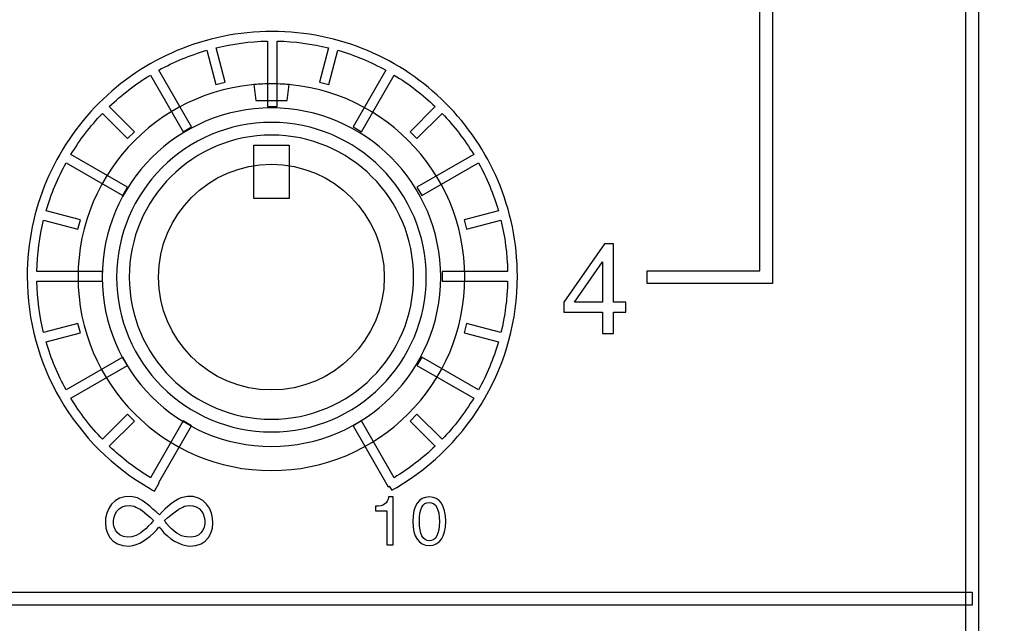
# Model space of a CAD drawing. Units: millimetres. Extents: x 0 to 1789, y 0 to 1262.
# Drawn here: x 760 to 787, y 857 to 873 of the extents above; entities that cross this region are included whole.
import ezdxf

# ---------------------------------------------------------------- set-up
doc = ezdxf.new("R2010")
doc.units = ezdxf.units.MM
doc.header["$PDSIZE"] = -1
doc.layers.add('AV_dim', color=10, linetype='Continuous')
doc.layers.add('AV_sys', color=7, linetype='Continuous')
doc.styles.add('SLDTEXTSTYLE0', font='txt')
doc.styles.get("Standard").update_dxf_attribs({"font": 'malgun.ttf'})
doc.dimstyles.new('ISO-25$0', dxfattribs={"dimtxt": 15, "dimasz": 5, "dimexe": 1.25, "dimexo": 0.625, "dimtad": 1, "dimdec": 1, "dimdsep": 46, "dimtxsty": 'Standard', "dimcen": 0, "dimclrd": 1, "dimclre": 1, "dimclrt": 1, "dimadec": 0, "dimazin": 0, "dimtfac": 1, "dimtdec": 1, "dimtmove": 2, "dimatfit": 3, "dimfxl": 1, "dimtolj": 1, "dimarcsym": 0})

# ---------------------------------------------------------------- blocks, each defined once
blk = doc.blocks.new('*D2')
at = {"layer": 'AV_dim', "color": 0, "lineweight": -2, "transparency": 16777216}
for p, q in [((817.289, 856.479), (817.289, 665.172)), ((388.288, 850.278), (388.288, 665.172)), ((418.288, 677.172), (787.289, 677.172))]:
    blk.add_line(p, q, dxfattribs=at)
at = {"layer": 'AV_dim', "color": 0, "transparency": 16777216}
for points in [[(418.288, 682.172), (418.288, 672.172), (388.288, 677.172)], [(787.289, 682.172), (787.289, 672.172), (817.289, 677.172)]]:
    blk.add_solid(points, dxfattribs=at)
at = {"layer": 'Defpoints', "color": 0, "transparency": 16777216}
for p in [(817.289, 868.479), (388.288, 862.278), (817.289, 677.172)]:
    blk.add_point(p, dxfattribs=at)
at = {"layer": 'AV_dim', "color": 0, "transparency": 16777216, "insert": (602.789, 691.1), "char_height": 15, "attachment_point": 5, "style": 'SLDTEXTSTYLE0'}
blk.add_mtext('429,0', dxfattribs=at)
blk = doc.blocks.new('SM16_ff')
at = {"layer": 'AV_sys', "lineweight": -3}
for points in [[(786.35, 1031.476), (786.359, 752.753), (785.999, 752.753), (785.99, 1031.476)], [(786.35, 1031.476), (786.359, 752.753), (785.999, 752.753), (785.99, 1031.476)], [(777.096, 922.373), (780.424, 922.369), (780.603, 922.369), (780.603, 922.19), (780.604, 866.28), (780.604, 866.099), (780.426, 866.099), (777.098, 866.099), (777.098, 866.46), (780.245, 866.46), (780.243, 922.009), (777.096, 922.013)], [(777.096, 922.373), (780.424, 922.369), (780.603, 922.369), (780.603, 922.19), (780.604, 866.28), (780.604, 866.099), (780.426, 866.099), (777.098, 866.099), (777.098, 866.46), (780.245, 866.46), (780.243, 922.009), (777.096, 922.013)], [(766.107, 869.972), (767.092, 869.972), (767.092, 868.478), (766.107, 868.477)], [(766.107, 869.972), (767.092, 869.972), (767.092, 868.478), (766.107, 868.477)], [(705.913, 857.471), (786.175, 857.474), (786.175, 857.114), (705.913, 857.111)], [(705.913, 857.471), (786.175, 857.474), (786.175, 857.114), (705.913, 857.111)]]:
    blk.add_lwpolyline(points, close=True, dxfattribs=at)
for points, knots in [([(765.046, 871.662), (765.046, 871.662), (764.791, 872.62), (764.791, 872.62), (764.319, 872.483), (763.872, 872.296), (763.45, 872.065), (763.45, 872.065), (764.365, 870.481), (764.365, 870.481), (764.365, 870.481), (764.132, 870.346), (764.132, 870.346), (764.132, 870.346), (763.217, 871.93), (763.217, 871.93), (762.801, 871.678), (762.417, 871.381), (762.067, 871.046), (762.067, 871.046), (762.77, 870.346), (762.77, 870.346), (762.77, 870.346), (762.579, 870.154), (762.579, 870.154), (762.579, 870.154), (761.876, 870.855), (761.876, 870.855), (761.541, 870.508), (761.246, 870.121), (760.995, 869.705), (760.995, 869.705), (762.579, 868.793), (762.579, 868.793), (762.579, 868.793), (762.444, 868.558), (762.444, 868.558), (762.444, 868.558), (760.86, 869.472), (760.86, 869.472), (760.627, 869.053), (760.44, 868.603), (760.305, 868.134), (760.305, 868.134), (761.261, 867.878), (761.261, 867.878), (761.261, 867.878), (761.192, 867.616), (761.192, 867.616), (761.192, 867.616), (760.234, 867.874), (760.234, 867.874), (760.122, 867.412), (760.057, 866.93), (760.047, 866.437), (760.047, 866.437), (761.876, 866.437), (761.876, 866.437), (761.876, 866.437), (761.876, 866.167), (761.876, 866.167), (761.876, 866.167), (760.047, 866.167), (760.047, 866.167), (760.057, 865.672), (760.122, 865.192), (760.234, 864.728), (760.234, 864.728), (761.192, 864.986), (761.192, 864.986), (761.192, 864.986), (761.261, 864.726), (761.261, 864.726), (761.261, 864.726), (760.305, 864.469), (760.305, 864.469), (760.44, 863.999), (760.627, 863.55), (760.86, 863.13), (760.86, 863.13), (762.444, 864.045), (762.444, 864.045), (762.444, 864.045), (762.579, 863.812), (762.579, 863.812), (762.579, 863.812), (760.995, 862.897), (760.995, 862.897), (761.247, 862.481), (761.542, 862.095), (761.876, 861.747), (761.876, 861.747), (762.579, 862.448), (762.579, 862.448), (762.579, 862.448), (762.77, 862.257), (762.77, 862.257), (762.77, 862.257), (762.068, 861.556), (762.068, 861.556), (762.417, 861.222), (762.801, 860.924), (763.217, 860.673), (763.217, 860.673), (764.132, 862.259), (764.132, 862.259), (764.132, 862.259), (764.365, 862.122), (764.365, 862.122), (764.365, 862.122), (763.45, 860.538), (763.45, 860.538), (763.45, 860.538), (763.463, 860.531), (763.463, 860.531), (763.463, 860.531), (763.332, 860.296), (763.332, 860.296), (763.332, 860.296), (763.276, 860.328), (763.276, 860.328), (763.276, 860.328), (763.273, 860.328), (763.273, 860.328), (763.273, 860.328), (763.215, 860.361), (763.215, 860.361), (763.215, 860.361), (763.215, 860.363), (763.215, 860.363), (762.168, 860.964), (761.296, 861.833), (760.693, 862.876), (760.109, 863.884), (759.775, 865.055), (759.775, 866.302), (759.775, 868.192), (760.541, 869.905), (761.78, 871.144), (763.019, 872.383), (764.732, 873.148), (766.622, 873.148), (768.512, 873.148), (770.225, 872.383), (771.464, 871.144), (772.703, 869.905), (773.47, 868.192), (773.47, 866.303), (773.47, 865.07), (773.144, 863.912), (772.572, 862.912), (771.982, 861.877), (771.127, 861.01), (770.102, 860.403), (770.102, 860.403), (770.1, 860.403), (770.1, 860.403), (770.1, 860.403), (770.03, 860.361), (770.03, 860.361), (770.03, 860.361), (769.959, 860.322), (769.959, 860.322), (769.959, 860.322), (769.892, 860.438), (769.892, 860.438), (769.892, 860.438), (769.861, 860.421), (769.861, 860.421), (769.861, 860.421), (768.88, 862.122), (768.88, 862.122), (768.88, 862.122), (769.113, 862.259), (769.113, 862.259), (769.113, 862.259), (770.028, 860.673), (770.028, 860.673), (770.443, 860.925), (770.828, 861.222), (771.177, 861.557), (771.177, 861.557), (770.477, 862.257), (770.477, 862.257), (770.477, 862.257), (770.666, 862.448), (770.666, 862.448), (770.666, 862.448), (771.368, 861.748), (771.368, 861.748), (771.703, 862.095), (771.998, 862.482), (772.252, 862.897), (772.252, 862.897), (770.666, 863.812), (770.666, 863.812), (770.666, 863.812), (770.801, 864.045), (770.801, 864.045), (770.801, 864.045), (772.385, 863.13), (772.385, 863.13), (772.618, 863.55), (772.805, 863.999), (772.94, 864.469), (772.94, 864.469), (771.984, 864.727), (771.984, 864.727), (771.984, 864.727), (772.052, 864.987), (772.052, 864.987), (772.052, 864.987), (773.011, 864.729), (773.011, 864.729), (773.123, 865.192), (773.189, 865.673), (773.198, 866.167), (773.198, 866.167), (771.368, 866.167), (771.368, 866.167), (771.368, 866.167), (771.368, 866.438), (771.368, 866.438), (771.368, 866.438), (773.198, 866.438), (773.198, 866.438), (773.187, 866.93), (773.123, 867.413), (773.01, 867.874), (773.01, 867.874), (772.052, 867.616), (772.052, 867.616), (772.052, 867.616), (771.983, 867.878), (771.983, 867.878), (771.983, 867.878), (772.94, 868.134), (772.94, 868.134), (772.805, 868.604), (772.618, 869.053), (772.385, 869.473), (772.385, 869.473), (770.801, 868.558), (770.801, 868.558), (770.801, 868.558), (770.665, 868.793), (770.665, 868.793), (770.665, 868.793), (772.252, 869.706), (772.252, 869.706), (771.998, 870.121), (771.703, 870.508), (771.368, 870.855), (771.368, 870.855), (770.665, 870.155), (770.665, 870.155), (770.665, 870.155), (770.476, 870.346), (770.476, 870.346), (770.476, 870.346), (771.177, 871.046), (771.177, 871.046), (770.827, 871.381), (770.443, 871.678), (770.027, 871.93), (770.027, 871.93), (769.113, 870.346), (769.113, 870.346), (769.113, 870.346), (768.88, 870.481), (768.88, 870.481), (768.88, 870.481), (769.794, 872.065), (769.794, 872.065), (769.374, 872.298), (768.925, 872.483), (768.455, 872.62), (768.455, 872.62), (768.198, 871.662), (768.198, 871.662), (768.198, 871.662), (767.938, 871.732), (767.938, 871.732), (767.938, 871.732), (768.194, 872.691), (768.194, 872.691), (767.732, 872.803), (767.252, 872.867), (766.757, 872.878), (766.757, 872.878), (766.757, 871.048), (766.757, 871.048), (766.757, 871.048), (766.487, 871.048), (766.487, 871.048), (766.487, 871.048), (766.487, 872.878), (766.487, 872.878), (765.992, 872.867), (765.512, 872.803), (765.05, 872.691), (765.05, 872.691), (765.306, 871.732), (765.306, 871.732), (765.306, 871.732), (765.046, 871.662), (765.046, 871.662)], [0, 0, 0, 0, 1, 1, 1, 2, 2, 2, 3, 3, 3, 4, 4, 4, 5, 5, 5, 6, 6, 6, 7, 7, 7, 8, 8, 8, 9, 9, 9, 10, 10, 10, 11, 11, 11, 12, 12, 12, 13, 13, 13, 14, 14, 14, 15, 15, 15, 16, 16, 16, 17, 17, 17, 18, 18, 18, 19, 19, 19, 20, 20, 20, 21, 21, 21, 22, 22, 22, 23, 23, 23, 24, 24, 24, 25, 25, 25, 26, 26, 26, 27, 27, 27, 28, 28, 28, 29, 29, 29, 30, 30, 30, 31, 31, 31, 32, 32, 32, 33, 33, 33, 34, 34, 34, 35, 35, 35, 36, 36, 36, 37, 37, 37, 38, 38, 38, 39, 39, 39, 40, 40, 40, 41, 41, 41, 42, 42, 42, 43, 43, 43, 44, 44, 44, 45, 45, 45, 46, 46, 46, 47, 47, 47, 48, 48, 48, 49, 49, 49, 50, 50, 50, 51, 51, 51, 52, 52, 52, 53, 53, 53, 54, 54, 54, 55, 55, 55, 56, 56, 56, 57, 57, 57, 58, 58, 58, 59, 59, 59, 60, 60, 60, 61, 61, 61, 62, 62, 62, 63, 63, 63, 64, 64, 64, 65, 65, 65, 66, 66, 66, 67, 67, 67, 68, 68, 68, 69, 69, 69, 70, 70, 70, 71, 71, 71, 72, 72, 72, 73, 73, 73, 74, 74, 74, 75, 75, 75, 76, 76, 76, 77, 77, 77, 78, 78, 78, 79, 79, 79, 80, 80, 80, 81, 81, 81, 82, 82, 82, 83, 83, 83, 84, 84, 84, 85, 85, 85, 86, 86, 86, 87, 87, 87, 88, 88, 88, 89, 89, 89, 90, 90, 90, 91, 91, 91, 92, 92, 92, 93, 93, 93, 94, 94, 94, 95, 95, 95, 96, 96, 96, 97, 97, 97, 98, 98, 98, 99, 99, 99, 100, 100, 100, 101, 101, 101, 102, 102, 102, 102]), ([(765.046, 871.662), (765.046, 871.662), (764.791, 872.62), (764.791, 872.62), (764.319, 872.483), (763.872, 872.296), (763.45, 872.065), (763.45, 872.065), (764.365, 870.481), (764.365, 870.481), (764.365, 870.481), (764.132, 870.346), (764.132, 870.346), (764.132, 870.346), (763.217, 871.93), (763.217, 871.93), (762.801, 871.678), (762.417, 871.381), (762.067, 871.046), (762.067, 871.046), (762.77, 870.346), (762.77, 870.346), (762.77, 870.346), (762.579, 870.154), (762.579, 870.154), (762.579, 870.154), (761.876, 870.855), (761.876, 870.855), (761.541, 870.508), (761.246, 870.121), (760.995, 869.705), (760.995, 869.705), (762.579, 868.793), (762.579, 868.793), (762.579, 868.793), (762.444, 868.558), (762.444, 868.558), (762.444, 868.558), (760.86, 869.472), (760.86, 869.472), (760.627, 869.053), (760.44, 868.603), (760.305, 868.134), (760.305, 868.134), (761.261, 867.878), (761.261, 867.878), (761.261, 867.878), (761.192, 867.616), (761.192, 867.616), (761.192, 867.616), (760.234, 867.874), (760.234, 867.874), (760.122, 867.412), (760.057, 866.93), (760.047, 866.437), (760.047, 866.437), (761.876, 866.437), (761.876, 866.437), (761.876, 866.437), (761.876, 866.167), (761.876, 866.167), (761.876, 866.167), (760.047, 866.167), (760.047, 866.167), (760.057, 865.672), (760.122, 865.192), (760.234, 864.728), (760.234, 864.728), (761.192, 864.986), (761.192, 864.986), (761.192, 864.986), (761.261, 864.726), (761.261, 864.726), (761.261, 864.726), (760.305, 864.469), (760.305, 864.469), (760.44, 863.999), (760.627, 863.55), (760.86, 863.13), (760.86, 863.13), (762.444, 864.045), (762.444, 864.045), (762.444, 864.045), (762.579, 863.812), (762.579, 863.812), (762.579, 863.812), (760.995, 862.897), (760.995, 862.897), (761.247, 862.481), (761.542, 862.095), (761.876, 861.747), (761.876, 861.747), (762.579, 862.448), (762.579, 862.448), (762.579, 862.448), (762.77, 862.257), (762.77, 862.257), (762.77, 862.257), (762.068, 861.556), (762.068, 861.556), (762.417, 861.222), (762.801, 860.924), (763.217, 860.673), (763.217, 860.673), (764.132, 862.259), (764.132, 862.259), (764.132, 862.259), (764.365, 862.122), (764.365, 862.122), (764.365, 862.122), (763.45, 860.538), (763.45, 860.538), (763.45, 860.538), (763.463, 860.531), (763.463, 860.531), (763.463, 860.531), (763.332, 860.296), (763.332, 860.296), (763.332, 860.296), (763.276, 860.328), (763.276, 860.328), (763.276, 860.328), (763.273, 860.328), (763.273, 860.328), (763.273, 860.328), (763.215, 860.361), (763.215, 860.361), (763.215, 860.361), (763.215, 860.363), (763.215, 860.363), (762.168, 860.964), (761.296, 861.833), (760.693, 862.876), (760.109, 863.884), (759.775, 865.055), (759.775, 866.302), (759.775, 868.192), (760.541, 869.905), (761.78, 871.144), (763.019, 872.383), (764.732, 873.148), (766.622, 873.148), (768.512, 873.148), (770.225, 872.383), (771.464, 871.144), (772.703, 869.905), (773.47, 868.192), (773.47, 866.303), (773.47, 865.07), (773.144, 863.912), (772.572, 862.912), (771.982, 861.877), (771.127, 861.01), (770.102, 860.403), (770.102, 860.403), (770.1, 860.403), (770.1, 860.403), (770.1, 860.403), (770.03, 860.361), (770.03, 860.361), (770.03, 860.361), (769.959, 860.322), (769.959, 860.322), (769.959, 860.322), (769.892, 860.438), (769.892, 860.438), (769.892, 860.438), (769.861, 860.421), (769.861, 860.421), (769.861, 860.421), (768.88, 862.122), (768.88, 862.122), (768.88, 862.122), (769.113, 862.259), (769.113, 862.259), (769.113, 862.259), (770.028, 860.673), (770.028, 860.673), (770.443, 860.925), (770.828, 861.222), (771.177, 861.557), (771.177, 861.557), (770.477, 862.257), (770.477, 862.257), (770.477, 862.257), (770.666, 862.448), (770.666, 862.448), (770.666, 862.448), (771.368, 861.748), (771.368, 861.748), (771.703, 862.095), (771.998, 862.482), (772.252, 862.897), (772.252, 862.897), (770.666, 863.812), (770.666, 863.812), (770.666, 863.812), (770.801, 864.045), (770.801, 864.045), (770.801, 864.045), (772.385, 863.13), (772.385, 863.13), (772.618, 863.55), (772.805, 863.999), (772.94, 864.469), (772.94, 864.469), (771.984, 864.727), (771.984, 864.727), (771.984, 864.727), (772.052, 864.987), (772.052, 864.987), (772.052, 864.987), (773.011, 864.729), (773.011, 864.729), (773.123, 865.192), (773.189, 865.673), (773.198, 866.167), (773.198, 866.167), (771.368, 866.167), (771.368, 866.167), (771.368, 866.167), (771.368, 866.438), (771.368, 866.438), (771.368, 866.438), (773.198, 866.438), (773.198, 866.438), (773.187, 866.93), (773.123, 867.413), (773.01, 867.874), (773.01, 867.874), (772.052, 867.616), (772.052, 867.616), (772.052, 867.616), (771.983, 867.878), (771.983, 867.878), (771.983, 867.878), (772.94, 868.134), (772.94, 868.134), (772.805, 868.604), (772.618, 869.053), (772.385, 869.473), (772.385, 869.473), (770.801, 868.558), (770.801, 868.558), (770.801, 868.558), (770.665, 868.793), (770.665, 868.793), (770.665, 868.793), (772.252, 869.706), (772.252, 869.706), (771.998, 870.121), (771.703, 870.508), (771.368, 870.855), (771.368, 870.855), (770.665, 870.155), (770.665, 870.155), (770.665, 870.155), (770.476, 870.346), (770.476, 870.346), (770.476, 870.346), (771.177, 871.046), (771.177, 871.046), (770.827, 871.381), (770.443, 871.678), (770.027, 871.93), (770.027, 871.93), (769.113, 870.346), (769.113, 870.346), (769.113, 870.346), (768.88, 870.481), (768.88, 870.481), (768.88, 870.481), (769.794, 872.065), (769.794, 872.065), (769.374, 872.298), (768.925, 872.483), (768.455, 872.62), (768.455, 872.62), (768.198, 871.662), (768.198, 871.662), (768.198, 871.662), (767.938, 871.732), (767.938, 871.732), (767.938, 871.732), (768.194, 872.691), (768.194, 872.691), (767.732, 872.803), (767.252, 872.867), (766.757, 872.878), (766.757, 872.878), (766.757, 871.048), (766.757, 871.048), (766.757, 871.048), (766.487, 871.048), (766.487, 871.048), (766.487, 871.048), (766.487, 872.878), (766.487, 872.878), (765.992, 872.867), (765.512, 872.803), (765.05, 872.691), (765.05, 872.691), (765.306, 871.732), (765.306, 871.732), (765.306, 871.732), (765.046, 871.662), (765.046, 871.662)], [0, 0, 0, 0, 1, 1, 1, 2, 2, 2, 3, 3, 3, 4, 4, 4, 5, 5, 5, 6, 6, 6, 7, 7, 7, 8, 8, 8, 9, 9, 9, 10, 10, 10, 11, 11, 11, 12, 12, 12, 13, 13, 13, 14, 14, 14, 15, 15, 15, 16, 16, 16, 17, 17, 17, 18, 18, 18, 19, 19, 19, 20, 20, 20, 21, 21, 21, 22, 22, 22, 23, 23, 23, 24, 24, 24, 25, 25, 25, 26, 26, 26, 27, 27, 27, 28, 28, 28, 29, 29, 29, 30, 30, 30, 31, 31, 31, 32, 32, 32, 33, 33, 33, 34, 34, 34, 35, 35, 35, 36, 36, 36, 37, 37, 37, 38, 38, 38, 39, 39, 39, 40, 40, 40, 41, 41, 41, 42, 42, 42, 43, 43, 43, 44, 44, 44, 45, 45, 45, 46, 46, 46, 47, 47, 47, 48, 48, 48, 49, 49, 49, 50, 50, 50, 51, 51, 51, 52, 52, 52, 53, 53, 53, 54, 54, 54, 55, 55, 55, 56, 56, 56, 57, 57, 57, 58, 58, 58, 59, 59, 59, 60, 60, 60, 61, 61, 61, 62, 62, 62, 63, 63, 63, 64, 64, 64, 65, 65, 65, 66, 66, 66, 67, 67, 67, 68, 68, 68, 69, 69, 69, 70, 70, 70, 71, 71, 71, 72, 72, 72, 73, 73, 73, 74, 74, 74, 75, 75, 75, 76, 76, 76, 77, 77, 77, 78, 78, 78, 79, 79, 79, 80, 80, 80, 81, 81, 81, 82, 82, 82, 83, 83, 83, 84, 84, 84, 85, 85, 85, 86, 86, 86, 87, 87, 87, 88, 88, 88, 89, 89, 89, 90, 90, 90, 91, 91, 91, 92, 92, 92, 93, 93, 93, 94, 94, 94, 95, 95, 95, 96, 96, 96, 97, 97, 97, 98, 98, 98, 99, 99, 99, 100, 100, 100, 101, 101, 101, 102, 102, 102, 102]), ([(766.599, 871.684), (769.584, 871.684), (772.004, 869.265), (772.004, 866.279), (772.004, 863.294), (769.584, 860.872), (766.599, 860.872), (763.614, 860.872), (761.194, 863.294), (761.194, 866.279), (761.194, 869.264), (763.614, 871.684), (766.599, 871.684)], [0, 0, 0, 0, 1, 1, 1, 2, 2, 2, 3, 3, 3, 4, 4, 4, 4]), ([(766.599, 871.684), (769.584, 871.684), (772.004, 869.265), (772.004, 866.279), (772.004, 863.294), (769.584, 860.872), (766.599, 860.872), (763.614, 860.872), (761.194, 863.294), (761.194, 866.279), (761.194, 869.264), (763.614, 871.684), (766.599, 871.684)], [0, 0, 0, 0, 1, 1, 1, 2, 2, 2, 3, 3, 3, 4, 4, 4, 4]), ([(766.599, 871.684), (766.765, 871.684), (766.929, 871.676), (767.094, 871.661), (767.094, 871.661), (767.04, 871.216), (767.04, 871.216), (767.04, 871.216), (766.16, 871.216), (766.16, 871.216), (766.16, 871.216), (766.106, 871.661), (766.106, 871.661), (766.268, 871.676), (766.432, 871.684), (766.599, 871.684)], [0, 0, 0, 0, 1, 1, 1, 2, 2, 2, 3, 3, 3, 4, 4, 4, 5, 5, 5, 5]), ([(766.599, 871.684), (766.765, 871.684), (766.929, 871.676), (767.094, 871.661), (767.094, 871.661), (767.04, 871.216), (767.04, 871.216), (767.04, 871.216), (766.16, 871.216), (766.16, 871.216), (766.16, 871.216), (766.106, 871.661), (766.106, 871.661), (766.268, 871.676), (766.432, 871.684), (766.599, 871.684)], [0, 0, 0, 0, 1, 1, 1, 2, 2, 2, 3, 3, 3, 4, 4, 4, 5, 5, 5, 5]), ([(766.599, 871.008), (769.21, 871.008), (771.328, 868.89), (771.328, 866.279), (771.328, 863.668), (769.21, 861.549), (766.599, 861.549), (763.988, 861.549), (761.87, 863.668), (761.87, 866.279), (761.87, 868.89), (763.988, 871.008), (766.599, 871.008)], [0, 0, 0, 0, 1, 1, 1, 2, 2, 2, 3, 3, 3, 4, 4, 4, 4]), ([(766.599, 871.008), (769.21, 871.008), (771.328, 868.89), (771.328, 866.279), (771.328, 863.668), (769.21, 861.549), (766.599, 861.549), (763.988, 861.549), (761.87, 863.668), (761.87, 866.279), (761.87, 868.89), (763.988, 871.008), (766.599, 871.008)], [0, 0, 0, 0, 1, 1, 1, 2, 2, 2, 3, 3, 3, 4, 4, 4, 4]), ([(766.599, 870.604), (768.987, 870.604), (770.925, 868.667), (770.925, 866.278), (770.925, 863.89), (768.988, 861.952), (766.599, 861.952), (764.211, 861.952), (762.273, 863.89), (762.273, 866.278), (762.273, 868.667), (764.21, 870.604), (766.599, 870.604)], [0, 0, 0, 0, 1, 1, 1, 2, 2, 2, 3, 3, 3, 4, 4, 4, 4]), ([(766.599, 870.604), (768.987, 870.604), (770.925, 868.667), (770.925, 866.278), (770.925, 863.89), (768.988, 861.952), (766.599, 861.952), (764.211, 861.952), (762.273, 863.89), (762.273, 866.278), (762.273, 868.667), (764.21, 870.604), (766.599, 870.604)], [0, 0, 0, 0, 1, 1, 1, 2, 2, 2, 3, 3, 3, 4, 4, 4, 4]), ([(766.599, 870.251), (768.792, 870.251), (770.572, 868.472), (770.572, 866.278), (770.572, 864.085), (768.792, 862.306), (766.599, 862.306), (764.406, 862.306), (762.627, 864.085), (762.626, 866.278), (762.626, 868.471), (764.406, 870.251), (766.599, 870.251)], [0, 0, 0, 0, 1, 1, 1, 2, 2, 2, 3, 3, 3, 4, 4, 4, 4]), ([(766.599, 870.251), (768.792, 870.251), (770.572, 868.472), (770.572, 866.278), (770.572, 864.085), (768.792, 862.306), (766.599, 862.306), (764.406, 862.306), (762.627, 864.085), (762.626, 866.278), (762.626, 868.471), (764.406, 870.251), (766.599, 870.251)], [0, 0, 0, 0, 1, 1, 1, 2, 2, 2, 3, 3, 3, 4, 4, 4, 4]), ([(766.599, 863.125), (768.339, 863.125), (769.751, 864.537), (769.751, 866.279), (769.751, 868.019), (768.339, 869.433), (766.599, 869.433), (764.857, 869.432), (763.445, 868.019), (763.445, 866.279), (763.445, 864.537), (764.857, 863.125), (766.599, 863.125)], [0, 0, 0, 0, 1, 1, 1, 2, 2, 2, 3, 3, 3, 4, 4, 4, 4]), ([(766.599, 863.125), (768.339, 863.125), (769.751, 864.537), (769.751, 866.279), (769.751, 868.019), (768.339, 869.433), (766.599, 869.433), (764.857, 869.432), (763.445, 868.019), (763.445, 866.279), (763.445, 864.537), (764.857, 863.125), (766.599, 863.125)], [0, 0, 0, 0, 1, 1, 1, 2, 2, 2, 3, 3, 3, 4, 4, 4, 4]), ([(775.852, 864.703), (775.852, 864.703), (775.852, 865.301), (775.852, 865.301), (775.852, 865.301), (774.767, 865.301), (774.767, 865.301), (774.767, 865.301), (774.767, 865.584), (774.767, 865.584), (774.767, 865.584), (775.908, 867.206), (775.908, 867.206), (775.908, 867.206), (776.16, 867.206), (776.16, 867.206), (776.16, 867.206), (776.16, 865.584), (776.16, 865.584), (776.16, 865.584), (776.499, 865.584), (776.499, 865.584), (776.499, 865.584), (776.499, 865.301), (776.499, 865.301), (776.499, 865.301), (776.16, 865.301), (776.16, 865.301), (776.16, 865.301), (776.16, 864.703), (776.16, 864.703), (776.16, 864.703), (775.852, 864.703), (775.852, 864.703)], [0, 0, 0, 0, 1, 1, 1, 2, 2, 2, 3, 3, 3, 4, 4, 4, 5, 5, 5, 6, 6, 6, 7, 7, 7, 8, 8, 8, 9, 9, 9, 10, 10, 10, 11, 11, 11, 11]), ([(775.852, 864.703), (775.852, 864.703), (775.852, 865.301), (775.852, 865.301), (775.852, 865.301), (774.767, 865.301), (774.767, 865.301), (774.767, 865.301), (774.767, 865.584), (774.767, 865.584), (774.767, 865.584), (775.908, 867.206), (775.908, 867.206), (775.908, 867.206), (776.16, 867.206), (776.16, 867.206), (776.16, 867.206), (776.16, 865.584), (776.16, 865.584), (776.16, 865.584), (776.499, 865.584), (776.499, 865.584), (776.499, 865.584), (776.499, 865.301), (776.499, 865.301), (776.499, 865.301), (776.16, 865.301), (776.16, 865.301), (776.16, 865.301), (776.16, 864.703), (776.16, 864.703), (776.16, 864.703), (775.852, 864.703), (775.852, 864.703)], [0, 0, 0, 0, 1, 1, 1, 2, 2, 2, 3, 3, 3, 4, 4, 4, 5, 5, 5, 6, 6, 6, 7, 7, 7, 8, 8, 8, 9, 9, 9, 10, 10, 10, 11, 11, 11, 11]), ([(775.852, 865.584), (775.852, 865.584), (775.852, 865.584), (775.852, 865.584), (775.852, 865.584), (775.852, 866.711), (775.852, 866.711), (775.852, 866.711), (775.069, 865.584), (775.069, 865.584), (775.069, 865.584), (775.852, 865.584), (775.852, 865.584)], [0, 0, 0, 0, 1, 1, 1, 2, 2, 2, 3, 3, 3, 4, 4, 4, 4]), ([(775.852, 865.584), (775.852, 865.584), (775.852, 865.584), (775.852, 865.584), (775.852, 865.584), (775.852, 866.711), (775.852, 866.711), (775.852, 866.711), (775.069, 865.584), (775.069, 865.584), (775.069, 865.584), (775.852, 865.584), (775.852, 865.584)], [0, 0, 0, 0, 1, 1, 1, 2, 2, 2, 3, 3, 3, 4, 4, 4, 4]), ([(763.469, 859.634), (763.673, 859.858), (763.87, 860.016), (764.063, 860.11), (765.107, 860.432), (765.309, 858.732), (764.315, 858.763), (764.016, 858.79), (763.746, 858.948), (763.504, 859.239), (763.482, 859.266), (763.469, 859.284), (763.469, 859.297), (763.446, 859.284), (763.421, 859.257), (763.396, 859.218), (763.145, 858.942), (762.887, 858.79), (762.623, 858.763), (761.617, 858.731), (761.796, 860.43), (762.856, 860.11), (763.014, 860.029), (763.217, 859.873), (763.469, 859.634)], [0, 0, 0, 0, 1, 1, 1, 2, 2, 2, 3, 3, 3, 4, 4, 4, 5, 5, 5, 6, 6, 6, 7, 7, 7, 8, 8, 8, 8]), ([(763.469, 859.634), (763.673, 859.858), (763.87, 860.016), (764.063, 860.11), (765.107, 860.432), (765.309, 858.732), (764.315, 858.763), (764.016, 858.79), (763.746, 858.948), (763.504, 859.239), (763.482, 859.266), (763.469, 859.284), (763.469, 859.297), (763.446, 859.284), (763.421, 859.257), (763.396, 859.218), (763.145, 858.942), (762.887, 858.79), (762.623, 858.763), (761.617, 858.731), (761.796, 860.43), (762.856, 860.11), (763.014, 860.029), (763.217, 859.873), (763.469, 859.634)], [0, 0, 0, 0, 1, 1, 1, 2, 2, 2, 3, 3, 3, 4, 4, 4, 5, 5, 5, 6, 6, 6, 7, 7, 7, 8, 8, 8, 8]), ([(763.307, 859.476), (763.307, 859.476), (763.307, 859.476), (763.307, 859.476), (763.068, 859.7), (762.887, 859.833), (762.766, 859.873), (762.037, 860.064), (761.974, 858.898), (762.694, 859.02), (762.852, 859.048), (763.03, 859.172), (763.234, 859.397), (763.259, 859.422), (763.284, 859.449), (763.307, 859.476)], [0, 0, 0, 0, 1, 1, 1, 2, 2, 2, 3, 3, 3, 4, 4, 4, 5, 5, 5, 5]), ([(763.307, 859.476), (763.307, 859.476), (763.307, 859.476), (763.307, 859.476), (763.068, 859.7), (762.887, 859.833), (762.766, 859.873), (762.037, 860.064), (761.974, 858.898), (762.694, 859.02), (762.852, 859.048), (763.03, 859.172), (763.234, 859.397), (763.259, 859.422), (763.284, 859.449), (763.307, 859.476)], [0, 0, 0, 0, 1, 1, 1, 2, 2, 2, 3, 3, 3, 4, 4, 4, 5, 5, 5, 5]), ([(763.613, 859.476), (763.613, 859.476), (763.613, 859.476), (763.613, 859.476), (763.625, 859.449), (763.644, 859.422), (763.667, 859.397), (763.86, 859.16), (764.045, 859.033), (764.226, 859.021), (764.97, 858.89), (764.868, 860.077), (764.172, 859.873), (764.051, 859.833), (763.866, 859.7), (763.613, 859.476)], [0, 0, 0, 0, 1, 1, 1, 2, 2, 2, 3, 3, 3, 4, 4, 4, 5, 5, 5, 5]), ([(763.613, 859.476), (763.613, 859.476), (763.613, 859.476), (763.613, 859.476), (763.625, 859.449), (763.644, 859.422), (763.667, 859.397), (763.86, 859.16), (764.045, 859.033), (764.226, 859.021), (764.97, 858.89), (764.868, 860.077), (764.172, 859.873), (764.051, 859.833), (763.866, 859.7), (763.613, 859.476)], [0, 0, 0, 0, 1, 1, 1, 2, 2, 2, 3, 3, 3, 4, 4, 4, 5, 5, 5, 5]), ([(769.997, 860.138), (769.997, 860.138), (769.997, 858.797), (769.997, 858.797), (769.997, 858.797), (769.827, 858.797), (769.827, 858.797), (769.827, 858.797), (769.826, 859.743), (769.826, 859.743), (769.826, 859.743), (769.506, 859.743), (769.506, 859.743), (769.506, 859.743), (769.506, 859.876), (769.506, 859.876), (769.724, 859.868), (769.845, 859.953), (769.87, 860.138), (769.87, 860.138), (769.997, 860.138), (769.997, 860.138)], [0, 0, 0, 0, 1, 1, 1, 2, 2, 2, 3, 3, 3, 4, 4, 4, 5, 5, 5, 6, 6, 6, 7, 7, 7, 7]), ([(769.997, 860.138), (769.997, 860.138), (769.997, 858.797), (769.997, 858.797), (769.997, 858.797), (769.827, 858.797), (769.827, 858.797), (769.827, 858.797), (769.826, 859.743), (769.826, 859.743), (769.826, 859.743), (769.506, 859.743), (769.506, 859.743), (769.506, 859.743), (769.506, 859.876), (769.506, 859.876), (769.724, 859.868), (769.845, 859.953), (769.87, 860.138), (769.87, 860.138), (769.997, 860.138), (769.997, 860.138)], [0, 0, 0, 0, 1, 1, 1, 2, 2, 2, 3, 3, 3, 4, 4, 4, 5, 5, 5, 6, 6, 6, 7, 7, 7, 7]), ([(771.473, 859.446), (771.473, 859.446), (771.473, 859.446), (771.473, 859.446), (771.458, 859.009), (771.304, 858.785), (771.011, 858.774), (770.71, 858.785), (770.556, 859.009), (770.55, 859.446), (770.556, 859.897), (770.71, 860.128), (771.011, 860.138), (771.304, 860.128), (771.458, 859.897), (771.473, 859.446)], [0, 0, 0, 0, 1, 1, 1, 2, 2, 2, 3, 3, 3, 4, 4, 4, 5, 5, 5, 5]), ([(771.473, 859.446), (771.473, 859.446), (771.473, 859.446), (771.473, 859.446), (771.458, 859.009), (771.304, 858.785), (771.011, 858.774), (770.71, 858.785), (770.556, 859.009), (770.55, 859.446), (770.556, 859.897), (770.71, 860.128), (771.011, 860.138), (771.304, 860.128), (771.458, 859.897), (771.473, 859.446)], [0, 0, 0, 0, 1, 1, 1, 2, 2, 2, 3, 3, 3, 4, 4, 4, 5, 5, 5, 5]), ([(771.294, 859.446), (771.294, 859.446), (771.294, 859.446), (771.294, 859.446), (771.29, 859.797), (771.194, 859.976), (771.011, 859.982), (770.822, 859.982), (770.731, 859.803), (770.735, 859.446), (770.735, 859.088), (770.828, 858.909), (771.011, 858.909), (771.194, 858.909), (771.29, 859.088), (771.294, 859.446)], [0, 0, 0, 0, 1, 1, 1, 2, 2, 2, 3, 3, 3, 4, 4, 4, 5, 5, 5, 5]), ([(771.294, 859.446), (771.294, 859.446), (771.294, 859.446), (771.294, 859.446), (771.29, 859.797), (771.194, 859.976), (771.011, 859.982), (770.822, 859.982), (770.731, 859.803), (770.735, 859.446), (770.735, 859.088), (770.828, 858.909), (771.011, 858.909), (771.194, 858.909), (771.29, 859.088), (771.294, 859.446)], [0, 0, 0, 0, 1, 1, 1, 2, 2, 2, 3, 3, 3, 4, 4, 4, 5, 5, 5, 5])]:
    blk.add_open_spline(points, degree=3, knots=knots, dxfattribs=at)

msp = doc.modelspace()

# ---------------------------------------------------------------- block references
at = {"layer": 'AV_sys'}
msp.add_blockref('SM16_ff', (0, 0), dxfattribs=at)

# ---------------------------------------------------------------- dimensions: what is measured, and where the dimension line sits
at = {"layer": 'AV_dim'}
dim = msp.add_linear_dim(base=(817.289, 677.172), p1=(388.288, 862.278), p2=(817.289, 868.479), dimstyle='ISO-25$0', override={"dimasz": 30, "dimexe": 12, "dimexo": 12, "dimgap": 5, "dimtih": 1, "dimtoh": 1, "dimzin": 0, "dimdsep": 44, "dimtxsty": 'SLDTEXTSTYLE0', "dimcen": 2.5, "dimclrd": 0, "dimclre": 0, "dimclrt": 0, "dimadec": 1, "dimtmove": 0, "dimtolj": 0, "dimtzin": 0}, dxfattribs=at)
dim.commit()
dim.dimension.update_dxf_attribs({"geometry": '*D2', "text_midpoint": (602.789, 677.172), "dimtype": 160})

doc.saveas('drawing.dxf')
